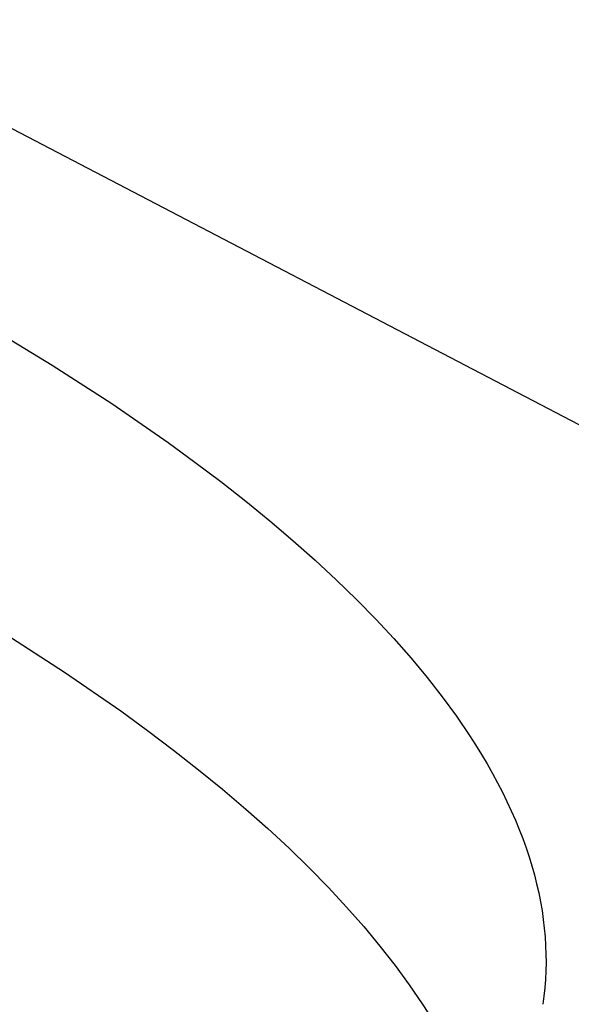
# Model space of a CAD drawing. Units: millimetres. Extents: x -762 to 416, y -1504 to 1488.
# Drawn here: x -506 to -476, y -286 to -233 of the extents above; entities that cross this region are included whole.
import ezdxf

# ---------------------------------------------------------------- set-up
doc = ezdxf.new("R2010")
doc.units = ezdxf.units.MM
doc.header["$MEASUREMENT"] = 0

msp = doc.modelspace()

# ---------------------------------------------------------------- linework, layer by layer
for p, q in [((-413.606, -287.427), (-585.47, -197.717)), ((-507.249, -249.742), (-503.9, -251.771)), ((-503.9, -251.771), (-500.721, -253.822)), ((-500.721, -253.822), (-497.723, -255.891)), ((-497.723, -255.891), (-496.294, -256.931)), ((-496.294, -256.931), (-494.912, -257.974)), ((-494.912, -257.974), (-493.58, -259.019)), ((-493.58, -259.019), (-492.298, -260.065)), ((-492.298, -260.065), (-491.066, -261.112)), ((-491.066, -261.112), (-489.885, -262.159)), ((-489.885, -262.159), (-488.757, -263.206)), ((-488.757, -263.206), (-487.681, -264.252)), ((-487.681, -264.252), (-486.659, -265.296)), ((-486.659, -265.296), (-485.69, -266.338)), ((-506.416, -266.071), (-503.238, -268.122)), ((-485.69, -266.338), (-484.775, -267.377)), ((-484.775, -267.377), (-483.915, -268.413)), ((-503.238, -268.122), (-500.239, -270.192)), ((-483.915, -268.413), (-483.109, -269.444)), ((-483.109, -269.444), (-482.358, -270.471)), ((-500.239, -270.192), (-498.81, -271.232)), ((-482.358, -270.471), (-481.663, -271.492)), ((-498.81, -271.232), (-497.429, -272.274)), ((-481.663, -271.492), (-481.336, -272)), ((-481.336, -272), (-481.023, -272.507)), ((-497.429, -272.274), (-496.096, -273.319)), ((-481.023, -272.507), (-480.723, -273.013)), ((-480.723, -273.013), (-480.438, -273.516)), ((-496.096, -273.319), (-494.814, -274.365)), ((-480.438, -273.516), (-480.166, -274.018)), ((-480.166, -274.018), (-479.908, -274.518)), ((-494.814, -274.365), (-493.582, -275.413)), ((-479.908, -274.518), (-479.664, -275.016)), ((-479.664, -275.016), (-479.433, -275.513)), ((-493.582, -275.413), (-492.402, -276.46)), ((-479.433, -275.513), (-479.216, -276.007)), ((-479.216, -276.007), (-479.013, -276.499)), ((-492.402, -276.46), (-491.273, -277.507)), ((-479.013, -276.499), (-478.824, -276.989)), ((-478.824, -276.989), (-478.648, -277.477)), ((-491.273, -277.507), (-490.197, -278.553)), ((-478.648, -277.477), (-478.486, -277.962)), ((-478.486, -277.962), (-478.337, -278.445)), ((-478.337, -278.445), (-478.202, -278.926)), ((-490.197, -278.553), (-489.175, -279.597)), ((-478.202, -278.926), (-478.081, -279.405)), ((-478.081, -279.405), (-477.972, -279.881)), ((-489.175, -279.597), (-488.206, -280.639)), ((-477.972, -279.881), (-477.877, -280.354)), ((-477.877, -280.354), (-477.796, -280.825)), ((-488.206, -280.639), (-487.291, -281.678)), ((-477.796, -280.825), (-477.727, -281.293)), ((-477.727, -281.293), (-477.672, -281.758)), ((-487.291, -281.678), (-486.431, -282.713)), ((-477.672, -281.758), (-477.63, -282.221)), ((-477.63, -282.221), (-477.601, -282.68)), ((-477.601, -282.68), (-477.585, -283.137)), ((-486.431, -282.713), (-485.625, -283.744)), ((-477.585, -283.137), (-477.581, -283.591)), ((-477.581, -283.591), (-477.591, -284.042)), ((-485.625, -283.744), (-484.875, -284.771)), ((-477.591, -284.042), (-477.613, -284.49)), ((-484.875, -284.771), (-484.179, -285.792)), ((-477.613, -284.49), (-477.648, -284.935)), ((-477.648, -284.935), (-477.695, -285.377)), ((-484.179, -285.792), (-483.852, -286.301)), ((-477.695, -285.377), (-477.754, -285.816))]:
    msp.add_line(p, q)

doc.saveas('drawing.dxf')
